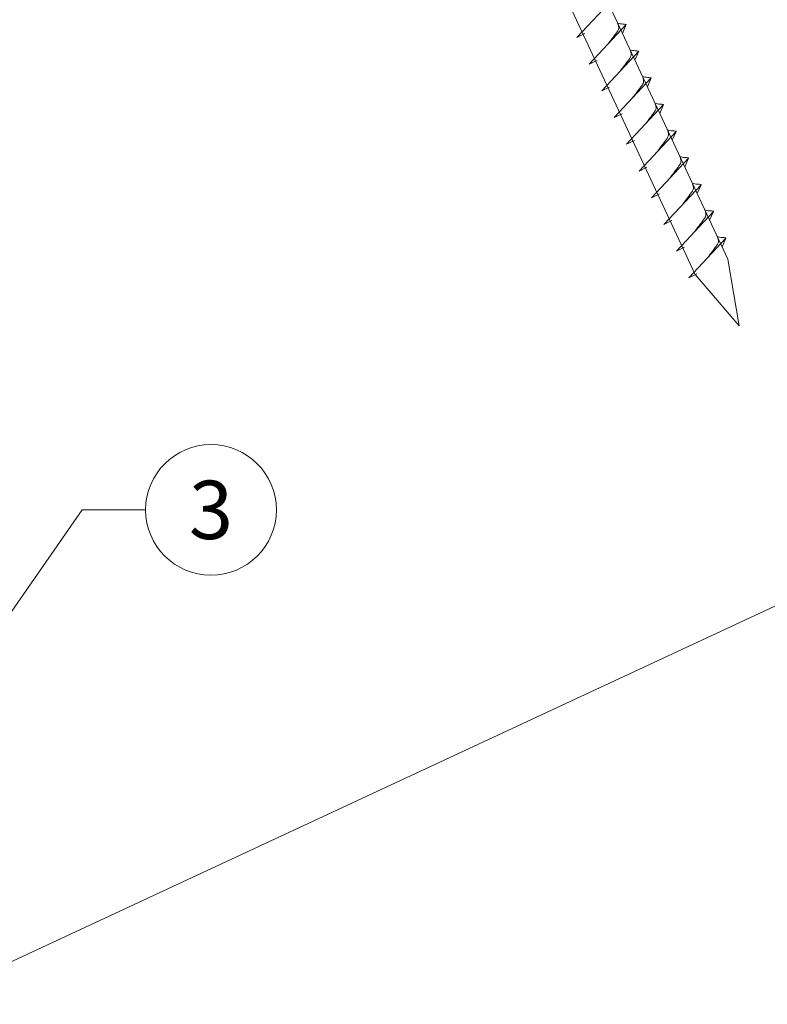
# Model space of a CAD drawing. Units: millimetres. Extents: x 0 to 70034, y 0 to 4832.
# Drawn here: x 50885 to 50999, y 372 to 523 of the extents above; entities that cross this region are included whole.
import ezdxf
from ezdxf.enums import TextEntityAlignment as Align

# ---------------------------------------------------------------- set-up
doc = ezdxf.new("R2010")
doc.units = ezdxf.units.MM
doc.linetypes.add('STRICHPUNKT', pattern=[25.4, 12.7, -6.35, 0, -6.35])
for name, color, linetype, lineweight, true_color in [('02_Nägel', 11, 'Continuous', 15, 0xff7f7f), ('06_Holz', 252, 'Continuous', 15, 0x8296a0), ('08_Bemassung', 251, 'Continuous', 5, 0x505f69), ('09_Luft', 252, 'Continuous', 5, 0x8296a0)]:
    doc.layers.add(name, color=color, linetype=linetype, lineweight=lineweight, true_color=true_color)
doc.styles.add('PREFA_Standard', font='arial.ttf', dxfattribs={"height": 20})

msp = doc.modelspace()

# ---------------------------------------------------------------- linework, layer by layer
at = {"layer": '02_Nägel'}
for p, q in [((50970.333, 520.071, 13.56), (50976, 526.139, 13.56)), ((50972.237, 515.988, 13.56), (50977.904, 522.055, 13.56)), ((50977.904, 522.055, 13.56), (50977.314, 520.717, 13.56)), ((50970.333, 520.071, 13.56), (50971.545, 520.669, 13.56)), ((50974.141, 511.904, 13.56), (50979.808, 517.972, 13.56)), ((50979.808, 517.972, 13.56), (50979.218, 516.634, 13.56)), ((50972.237, 515.988, 13.56), (50973.449, 516.585, 13.56)), ((50976.045, 507.821, 13.56), (50981.712, 513.889, 13.56)), ((50981.712, 513.889, 13.56), (50981.122, 512.551, 13.56)), ((50974.141, 511.904, 13.56), (50975.354, 512.502, 13.56)), ((50977.949, 503.738, 13.56), (50983.616, 509.805, 13.56)), ((50983.616, 509.805, 13.56), (50983.026, 508.468, 13.56)), ((50976.045, 507.821, 13.56), (50977.258, 508.419, 13.56)), ((50979.853, 499.654, 13.56), (50985.52, 505.722, 13.56)), ((50985.52, 505.722, 13.56), (50984.93, 504.384, 13.56)), ((50977.949, 503.738, 13.56), (50979.162, 504.335, 13.56)), ((50981.757, 495.571, 13.56), (50987.424, 501.639, 13.56)), ((50987.424, 501.639, 13.56), (50986.834, 500.301, 13.56)), ((50979.853, 499.654, 13.56), (50981.066, 500.252, 13.56)), ((50983.662, 491.488, 13.56), (50989.328, 497.555, 13.56)), ((50989.328, 497.555, 13.56), (50988.738, 496.218, 13.56)), ((50981.757, 495.571, 13.56), (50982.97, 496.169, 13.56)), ((50985.566, 487.404, 13.56), (50991.232, 493.472, 13.56)), ((50991.232, 493.472, 13.56), (50990.642, 492.134, 13.56)), ((50983.662, 491.488, 13.56), (50984.874, 492.085, 13.56)), ((50987.47, 483.321, 13.56), (50993.136, 489.389, 13.56)), ((50993.136, 489.389, 13.56), (50992.546, 488.051, 13.56)), ((50985.566, 487.404, 13.56), (50986.778, 488.002, 13.56)), ((50987.47, 483.321, 13.56), (50988.682, 483.919, 13.56))]:
    msp.add_line(p, q, dxfattribs=at)
at = {"layer": '02_Nägel', "elevation": 13.56}
msp.add_lwpolyline([(50899.341, 669.592), (50902.648, 667.824), (50988.44, 483.843), (50995.158, 475.943), (50993.425, 486.168), (50907.633, 670.148), (50908.404, 673.818)], dxfattribs=at)
at = {"layer": '02_Nägel'}
for points, knots in [([(50975.047, 518.996, 13.56), (50975.209, 519.211, 13.56), (50975.599, 519.726, 13.56), (50976.102, 520.385, 13.56), (50976.513, 520.973, 13.56), (50976.787, 521.381, 13.56), (50976.717, 521.848, 13.56), (50976.636, 522.115, 13.56), (50976.587, 522.276, 13.56)], [0, 0, 0, 0, 0.8071321, 1.941076, 2.4685481, 2.9946046, 3.3254251, 3.8360041, 3.8360041, 3.8360041, 3.8360041]), ([(50977.904, 522.055, 13.56), (50977.879, 522.068, 13.56), (50977.719, 522.152, 13.56), (50977.375, 522.108, 13.56), (50976.965, 522.187, 13.56), (50976.705, 522.248, 13.56), (50976.587, 522.276, 13.56)], [0, 0, 0, 0, 0.0822026, 0.5393739, 0.9765786, 1.3405073, 1.3405073, 1.3405073, 1.3405073]), ([(50976.951, 514.913, 13.56), (50977.113, 515.127, 13.56), (50977.503, 515.643, 13.56), (50978.006, 516.301, 13.56), (50978.417, 516.89, 13.56), (50978.691, 517.297, 13.56), (50978.621, 517.765, 13.56), (50978.54, 518.031, 13.56), (50978.491, 518.193, 13.56)], [0, 0, 0, 0, 0.8071321, 1.941076, 2.4685481, 2.9946046, 3.3254251, 3.8360041, 3.8360041, 3.8360041, 3.8360041]), ([(50979.808, 517.972, 13.56), (50979.783, 517.985, 13.56), (50979.623, 518.069, 13.56), (50979.279, 518.024, 13.56), (50978.869, 518.104, 13.56), (50978.609, 518.165, 13.56), (50978.491, 518.193, 13.56)], [0, 0, 0, 0, 0.0822026, 0.5393739, 0.9765786, 1.3405073, 1.3405073, 1.3405073, 1.3405073]), ([(50978.855, 510.83, 13.56), (50979.017, 511.044, 13.56), (50979.407, 511.559, 13.56), (50979.91, 512.218, 13.56), (50980.321, 512.806, 13.56), (50980.595, 513.214, 13.56), (50980.525, 513.681, 13.56), (50980.444, 513.948, 13.56), (50980.395, 514.11, 13.56)], [0, 0, 0, 0, 0.8071321, 1.941076, 2.4685481, 2.9946046, 3.3254251, 3.8360041, 3.8360041, 3.8360041, 3.8360041]), ([(50981.712, 513.889, 13.56), (50981.687, 513.901, 13.56), (50981.527, 513.985, 13.56), (50981.183, 513.941, 13.56), (50980.774, 514.021, 13.56), (50980.513, 514.082, 13.56), (50980.395, 514.11, 13.56)], [0, 0, 0, 0, 0.0822026, 0.5393739, 0.9765786, 1.3405073, 1.3405073, 1.3405073, 1.3405073]), ([(50980.759, 506.746, 13.56), (50980.921, 506.961, 13.56), (50981.312, 507.476, 13.56), (50981.814, 508.135, 13.56), (50982.225, 508.723, 13.56), (50982.499, 509.131, 13.56), (50982.429, 509.598, 13.56), (50982.348, 509.865, 13.56), (50982.299, 510.026, 13.56)], [0, 0, 0, 0, 0.8071321, 1.941076, 2.4685481, 2.9946046, 3.3254251, 3.8360041, 3.8360041, 3.8360041, 3.8360041]), ([(50983.616, 509.805, 13.56), (50983.592, 509.818, 13.56), (50983.431, 509.902, 13.56), (50983.088, 509.858, 13.56), (50982.678, 509.937, 13.56), (50982.417, 509.998, 13.56), (50982.299, 510.026, 13.56)], [0, 0, 0, 0, 0.0822026, 0.5393739, 0.9765786, 1.3405073, 1.3405073, 1.3405073, 1.3405073]), ([(50982.663, 502.663, 13.56), (50982.825, 502.877, 13.56), (50983.216, 503.393, 13.56), (50983.718, 504.051, 13.56), (50984.129, 504.64, 13.56), (50984.403, 505.047, 13.56), (50984.333, 505.515, 13.56), (50984.252, 505.781, 13.56), (50984.203, 505.943, 13.56)], [0, 0, 0, 0, 0.8071321, 1.941076, 2.4685481, 2.9946046, 3.3254251, 3.8360041, 3.8360041, 3.8360041, 3.8360041]), ([(50985.52, 505.722, 13.56), (50985.496, 505.735, 13.56), (50985.335, 505.819, 13.56), (50984.992, 505.774, 13.56), (50984.582, 505.854, 13.56), (50984.322, 505.915, 13.56), (50984.203, 505.943, 13.56)], [0, 0, 0, 0, 0.0822026, 0.5393739, 0.9765786, 1.3405073, 1.3405073, 1.3405073, 1.3405073]), ([(50984.567, 498.58, 13.56), (50984.73, 498.794, 13.56), (50985.12, 499.309, 13.56), (50985.622, 499.968, 13.56), (50986.033, 500.556, 13.56), (50986.308, 500.964, 13.56), (50986.237, 501.431, 13.56), (50986.156, 501.698, 13.56), (50986.107, 501.86, 13.56)], [0, 0, 0, 0, 0.8071321, 1.941076, 2.4685481, 2.9946046, 3.3254251, 3.8360041, 3.8360041, 3.8360041, 3.8360041]), ([(50987.424, 501.639, 13.56), (50987.4, 501.651, 13.56), (50987.239, 501.735, 13.56), (50986.896, 501.691, 13.56), (50986.486, 501.771, 13.56), (50986.226, 501.832, 13.56), (50986.107, 501.86, 13.56)], [0, 0, 0, 0, 0.0822026, 0.5393739, 0.9765786, 1.3405073, 1.3405073, 1.3405073, 1.3405073]), ([(50986.471, 494.496, 13.56), (50986.634, 494.711, 13.56), (50987.024, 495.226, 13.56), (50987.526, 495.885, 13.56), (50987.937, 496.473, 13.56), (50988.212, 496.881, 13.56), (50988.141, 497.348, 13.56), (50988.061, 497.615, 13.56), (50988.011, 497.776, 13.56)], [0, 0, 0, 0, 0.8071321, 1.941076, 2.4685481, 2.9946046, 3.3254251, 3.8360041, 3.8360041, 3.8360041, 3.8360041]), ([(50989.328, 497.555, 13.56), (50989.304, 497.568, 13.56), (50989.144, 497.652, 13.56), (50988.8, 497.608, 13.56), (50988.39, 497.687, 13.56), (50988.13, 497.748, 13.56), (50988.011, 497.776, 13.56)], [0, 0, 0, 0, 0.0822026, 0.5393739, 0.9765786, 1.3405073, 1.3405073, 1.3405073, 1.3405073]), ([(50988.375, 490.413, 13.56), (50988.538, 490.627, 13.56), (50988.928, 491.143, 13.56), (50989.43, 491.801, 13.56), (50989.841, 492.39, 13.56), (50990.116, 492.797, 13.56), (50990.045, 493.265, 13.56), (50989.965, 493.531, 13.56), (50989.916, 493.693, 13.56)], [0, 0, 0, 0, 0.8071321, 1.941076, 2.4685481, 2.9946046, 3.3254251, 3.8360041, 3.8360041, 3.8360041, 3.8360041]), ([(50991.232, 493.472, 13.56), (50991.208, 493.485, 13.56), (50991.048, 493.569, 13.56), (50990.704, 493.524, 13.56), (50990.294, 493.604, 13.56), (50990.034, 493.665, 13.56), (50989.916, 493.693, 13.56)], [0, 0, 0, 0, 0.0822026, 0.5393739, 0.9765786, 1.3405073, 1.3405073, 1.3405073, 1.3405073]), ([(50990.28, 486.33, 13.56), (50990.442, 486.544, 13.56), (50990.832, 487.059, 13.56), (50991.335, 487.718, 13.56), (50991.745, 488.306, 13.56), (50992.02, 488.714, 13.56), (50991.95, 489.181, 13.56), (50991.869, 489.448, 13.56), (50991.82, 489.61, 13.56)], [0, 0, 0, 0, 0.8071321, 1.941076, 2.4685481, 2.9946046, 3.3254251, 3.8360041, 3.8360041, 3.8360041, 3.8360041]), ([(50993.136, 489.389, 13.56), (50993.112, 489.402, 13.56), (50992.952, 489.485, 13.56), (50992.608, 489.441, 13.56), (50992.198, 489.521, 13.56), (50991.938, 489.582, 13.56), (50991.82, 489.61, 13.56)], [0, 0, 0, 0, 0.0822026, 0.5393739, 0.9765786, 1.3405073, 1.3405073, 1.3405073, 1.3405073])]:
    msp.add_open_spline(points, degree=3, knots=knots, dxfattribs=at)
at = {"layer": '06_Holz'}
msp.add_line((51115.008, 486.448), (50743.565, 313.241), dxfattribs=at)
at = {"layer": '08_Bemassung'}
for p, q in [((50894.713, 447.811), (50881.51, 428.81, 24.375)), ((50904.419, 447.811), (50894.713, 447.811))]:
    msp.add_line(p, q, dxfattribs=at)
msp.add_circle((50914.415, 447.811), 9.996, dxfattribs=at)
at = {"layer": '09_Luft', "linetype": 'STRICHPUNKT'}
msp.add_open_spline([(50538.92, 424.04), (50541.936, 425.416), (50544.952, 426.792), (50547.968, 428.169), (50547.972, 428.17), (50547.975, 428.172), (50547.979, 428.173), (50548.238, 428.292), (50577.434, 441.803), (50619.341, 504.437), (50731.583, 490.639), (50792.67, 586.158), (50904.961, 572.649), (50967.63, 666.783), (51063.19, 656.515), (51101.253, 692.926), (51115.008, 705.244)], degree=3, knots=[902.6972315, 902.6972315, 902.6972315, 902.6972315, 912.8352104, 912.8352104, 912.8352104, 912.8471286, 912.8471286, 912.8471286, 913.7180486, 1011.2327965, 1110.1037053, 1207.3538106, 1305.4718943, 1404.2622454, 1502.8888872, 1557.0171497, 1557.0171497, 1557.0171497, 1557.0171497], dxfattribs=at)

# ---------------------------------------------------------------- texts
at = {"layer": '08_Bemassung', "style": 'PREFA_Standard'}
msp.add_text('3', height=8.925, dxfattribs=at).set_placement((50914.415, 447.811), align=Align.MIDDLE_CENTER)

doc.saveas('drawing.dxf')
